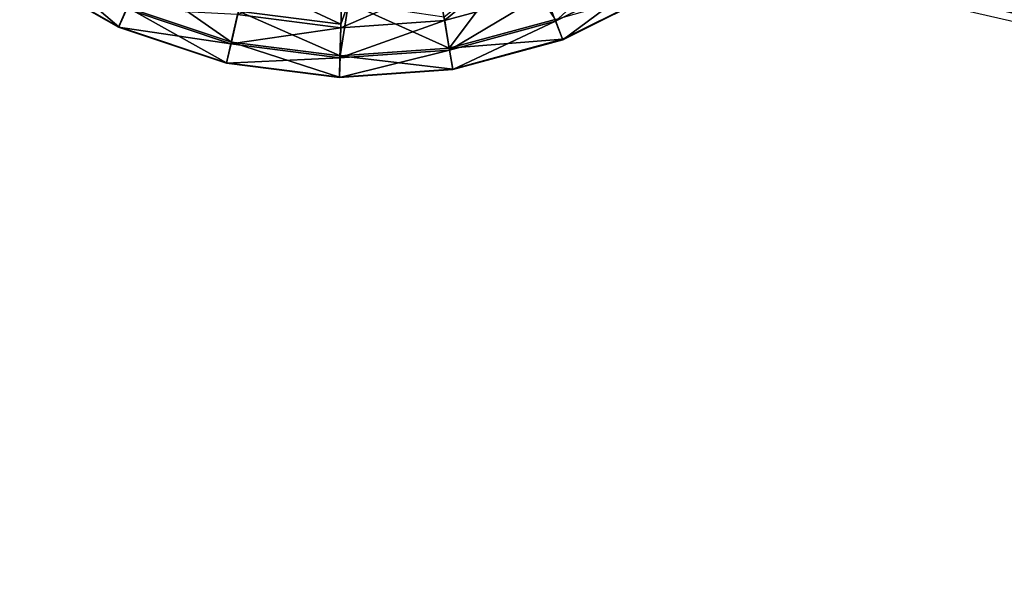
# Model space of a CAD drawing. Units: inches. Extents: x -10.2 to 10.2, y -10.6 to 10.6.
# Drawn here: x -9.9 to -8.9, y 7.1 to 7.7 of the extents above; entities that cross this region are included whole.
import ezdxf

# ---------------------------------------------------------------- set-up
doc = ezdxf.new("R2010")
doc.units = ezdxf.units.IN
doc.header["$MEASUREMENT"] = 0
doc.layers.add('SEAT-BASE', color=5, linetype='Continuous')
doc.layers.add('SEAT-GLIDE', color=5, linetype='Continuous')

msp = doc.modelspace()

# ---------------------------------------------------------------- linework, layer by layer
at = {"layer": 'SEAT-BASE'}
for points in [[(-9.66086, 8.51556, 0.8772), (-4.70192, 7.3826, 26.60133), (-4.5174, 7.43279, 26.56797), (-9.47634, 8.56575, 0.84384)], [(-9.29264, 8.51556, 0.80622), (-4.3337, 7.3826, 26.53035), (-4.5174, 7.43279, 26.56797), (-9.47634, 8.56575, 0.84384)], [(-9.79676, 8.37843, 0.89736), (-4.83782, 7.24547, 26.62149), (-4.70192, 7.3826, 26.60133), (-9.66086, 8.51556, 0.8772)], [(-9.15898, 8.37843, 0.77441), (-4.20005, 7.24547, 26.49854), (-4.3337, 7.3826, 26.53035), (-9.29264, 8.51556, 0.80622)], [(-9.84763, 8.1911, 0.89891), (-4.88869, 7.05814, 26.62304), (-4.83782, 7.24547, 26.62149), (-9.79676, 8.37843, 0.89736)], [(-9.11118, 8.1911, 0.75695), (-4.15225, 7.05814, 26.48108), (-4.20005, 7.24547, 26.49854), (-9.15898, 8.37843, 0.77441)], [(-9.79983, 8.00378, 0.88145), (-4.84089, 6.87082, 26.60558), (-4.88869, 7.05814, 26.62304), (-9.84763, 8.1911, 0.89891)], [(-9.16205, 8.00378, 0.7585), (-4.20311, 6.87082, 26.48263), (-4.15225, 7.05814, 26.48108), (-9.11118, 8.1911, 0.75695)], [(-9.66617, 7.86665, 0.84964), (-4.70723, 6.73369, 26.57377), (-4.84089, 6.87082, 26.60558), (-9.79983, 8.00378, 0.88145)], [(-9.29795, 7.86665, 0.77866), (-4.33901, 6.73369, 26.50279), (-4.20311, 6.87082, 26.48263), (-9.16205, 8.00378, 0.7585)], [(-9.48247, 7.81645, 0.81202), (-4.52354, 6.68349, 26.53615), (-4.70723, 6.73369, 26.57377), (-9.66617, 7.86665, 0.84964)], [(-9.48247, 7.81645, 0.81202), (-4.52354, 6.68349, 26.53615), (-4.33901, 6.73369, 26.50279), (-9.29795, 7.86665, 0.77866)]]:
    msp.add_3dface(points, dxfattribs=at)
at = {"layer": 'SEAT-GLIDE'}
for points in [[(-9.91925, 7.73918, 0.19904), (-9.90688, 7.75657, 0.16712), (-9.82003, 7.68249, 0.1991)], [(-9.82003, 7.68249, 0.1991), (-9.90688, 7.75657, 0.16712), (-9.8113, 7.70195, 0.16718)], [(-9.40812, 7.75895, 0.33525), (-9.49874, 7.72438, 0.3352), (-9.4927, 7.68884, 0.32631)], [(-9.4927, 7.68884, 0.32631), (-9.39186, 7.71634, 0.32636), (-9.40812, 7.75895, 0.33525)], [(-9.38109, 7.68814, 0.30474), (-9.29832, 7.76299, 0.32641), (-9.39186, 7.71634, 0.32636)], [(-9.28226, 7.73743, 0.30479), (-9.29832, 7.76299, 0.32641), (-9.38109, 7.68814, 0.30474)], [(-9.49319, 7.69231, 0.14603), (-9.42193, 7.7492, 0.13858), (-9.48786, 7.66084, 0.16737)], [(-9.42193, 7.7492, 0.13858), (-9.38165, 7.6898, 0.16743), (-9.48786, 7.66084, 0.16737)], [(-9.91925, 7.73918, 0.19904), (-9.82027, 7.68205, 0.27322), (-9.91957, 7.73879, 0.27316)], [(-9.91957, 7.73879, 0.27316), (-9.82027, 7.68205, 0.27322), (-9.81211, 7.70033, 0.30449)], [(-9.82003, 7.68249, 0.1991), (-9.82027, 7.68205, 0.27322), (-9.91925, 7.73918, 0.19904)], [(-9.28226, 7.73743, 0.30479), (-9.38109, 7.68814, 0.30474), (-9.37394, 7.66943, 0.27348)], [(-9.2716, 7.72047, 0.27353), (-9.28226, 7.73743, 0.30479), (-9.37394, 7.66943, 0.27348)], [(-9.8113, 7.70195, 0.16718), (-9.79824, 7.73108, 0.14585), (-9.70689, 7.66703, 0.16725)], [(-9.69977, 7.69815, 0.14591), (-9.70689, 7.66703, 0.16725), (-9.79824, 7.73108, 0.14585)], [(-9.70066, 7.69472, 0.32619), (-9.59697, 7.68154, 0.32625), (-9.59569, 7.72712, 0.33515)], [(-9.69249, 7.72998, 0.13976), (-9.59677, 7.68505, 0.14598), (-9.69977, 7.69815, 0.14591)], [(-9.69249, 7.72998, 0.13976), (-9.58916, 7.70637, 0.13983), (-9.59677, 7.68505, 0.14598)], [(-9.49874, 7.72438, 0.3352), (-9.59569, 7.72712, 0.33515), (-9.59697, 7.68154, 0.32625)], [(-9.59697, 7.68154, 0.32625), (-9.4927, 7.68884, 0.32631), (-9.49874, 7.72438, 0.3352)], [(-9.38165, 7.6898, 0.16743), (-9.27181, 7.72087, 0.19941), (-9.37407, 7.66988, 0.19936)], [(-9.27181, 7.72087, 0.19941), (-9.2716, 7.72047, 0.27353), (-9.37407, 7.66988, 0.19936)], [(-9.37407, 7.66988, 0.19936), (-9.2716, 7.72047, 0.27353), (-9.37394, 7.66943, 0.27348)], [(-9.48764, 7.65908, 0.30468), (-9.39186, 7.71634, 0.32636), (-9.4927, 7.68884, 0.32631)], [(-9.38109, 7.68814, 0.30474), (-9.39186, 7.71634, 0.32636), (-9.48764, 7.65908, 0.30468)], [(-9.70737, 7.66529, 0.30456), (-9.81211, 7.70033, 0.30449), (-9.82027, 7.68205, 0.27322)], [(-9.82003, 7.68249, 0.1991), (-9.8113, 7.70195, 0.16718), (-9.71166, 7.64624, 0.19917)], [(-9.81211, 7.70033, 0.30449), (-9.70737, 7.66529, 0.30456), (-9.70066, 7.69472, 0.32619)], [(-9.70689, 7.66703, 0.16725), (-9.71166, 7.64624, 0.19917), (-9.8113, 7.70195, 0.16718)], [(-9.59768, 7.65315, 0.16731), (-9.70689, 7.66703, 0.16725), (-9.69977, 7.69815, 0.14591)], [(-9.59768, 7.65315, 0.16731), (-9.69977, 7.69815, 0.14591), (-9.59677, 7.68505, 0.14598)], [(-9.48786, 7.66084, 0.16737), (-9.59768, 7.65315, 0.16731), (-9.58916, 7.70637, 0.13983)], [(-9.58916, 7.70637, 0.13983), (-9.59768, 7.65315, 0.16731), (-9.59677, 7.68505, 0.14598)], [(-9.58916, 7.70637, 0.13983), (-9.49319, 7.69231, 0.14603), (-9.48786, 7.66084, 0.16737)], [(-9.59697, 7.68154, 0.32625), (-9.70066, 7.69472, 0.32619), (-9.70737, 7.66529, 0.30456)], [(-9.59781, 7.65137, 0.30462), (-9.4927, 7.68884, 0.32631), (-9.59697, 7.68154, 0.32625)], [(-9.59781, 7.65137, 0.30462), (-9.48764, 7.65908, 0.30468), (-9.4927, 7.68884, 0.32631)], [(-9.48786, 7.66084, 0.16737), (-9.38165, 7.6898, 0.16743), (-9.37407, 7.66988, 0.19936)], [(-9.48764, 7.65908, 0.30468), (-9.48428, 7.63934, 0.27342), (-9.38109, 7.68814, 0.30474)], [(-9.48428, 7.63934, 0.27342), (-9.37394, 7.66943, 0.27348), (-9.38109, 7.68814, 0.30474)], [(-9.82003, 7.68249, 0.1991), (-9.71181, 7.64577, 0.27329), (-9.82027, 7.68205, 0.27322)], [(-9.82027, 7.68205, 0.27322), (-9.71181, 7.64577, 0.27329), (-9.70737, 7.66529, 0.30456)], [(-9.71166, 7.64624, 0.19917), (-9.71181, 7.64577, 0.27329), (-9.82003, 7.68249, 0.1991)], [(-9.70737, 7.66529, 0.30456), (-9.59781, 7.65137, 0.30462), (-9.59697, 7.68154, 0.32625)], [(-9.48431, 7.63981, 0.1993), (-9.48786, 7.66084, 0.16737), (-9.37407, 7.66988, 0.19936)], [(-9.37394, 7.66943, 0.27348), (-9.48431, 7.63981, 0.1993), (-9.37407, 7.66988, 0.19936)], [(-9.48431, 7.63981, 0.1993), (-9.37394, 7.66943, 0.27348), (-9.48428, 7.63934, 0.27342)], [(-9.59781, 7.65137, 0.30462), (-9.70737, 7.66529, 0.30456), (-9.71181, 7.64577, 0.27329)], [(-9.71166, 7.64624, 0.19917), (-9.70689, 7.66703, 0.16725), (-9.59831, 7.63183, 0.19924)], [(-9.70689, 7.66703, 0.16725), (-9.59768, 7.65315, 0.16731), (-9.59831, 7.63183, 0.19924)], [(-9.48764, 7.65908, 0.30468), (-9.59781, 7.65137, 0.30462), (-9.59836, 7.63135, 0.27335)], [(-9.59836, 7.63135, 0.27335), (-9.48428, 7.63934, 0.27342), (-9.48764, 7.65908, 0.30468)], [(-9.48786, 7.66084, 0.16737), (-9.48431, 7.63981, 0.1993), (-9.59768, 7.65315, 0.16731)], [(-9.71181, 7.64577, 0.27329), (-9.59836, 7.63135, 0.27335), (-9.59781, 7.65137, 0.30462)], [(-9.59768, 7.65315, 0.16731), (-9.48431, 7.63981, 0.1993), (-9.59831, 7.63183, 0.19924)], [(-9.71166, 7.64624, 0.19917), (-9.59836, 7.63135, 0.27335), (-9.71181, 7.64577, 0.27329)], [(-9.71166, 7.64624, 0.19917), (-9.59831, 7.63183, 0.19924), (-9.59836, 7.63135, 0.27335)], [(-9.59836, 7.63135, 0.27335), (-9.59831, 7.63183, 0.19924), (-9.48428, 7.63934, 0.27342)], [(-9.48431, 7.63981, 0.1993), (-9.48428, 7.63934, 0.27342), (-9.59831, 7.63183, 0.19924)]]:
    msp.add_3dface(points, dxfattribs=at)

doc.saveas('drawing.dxf')
